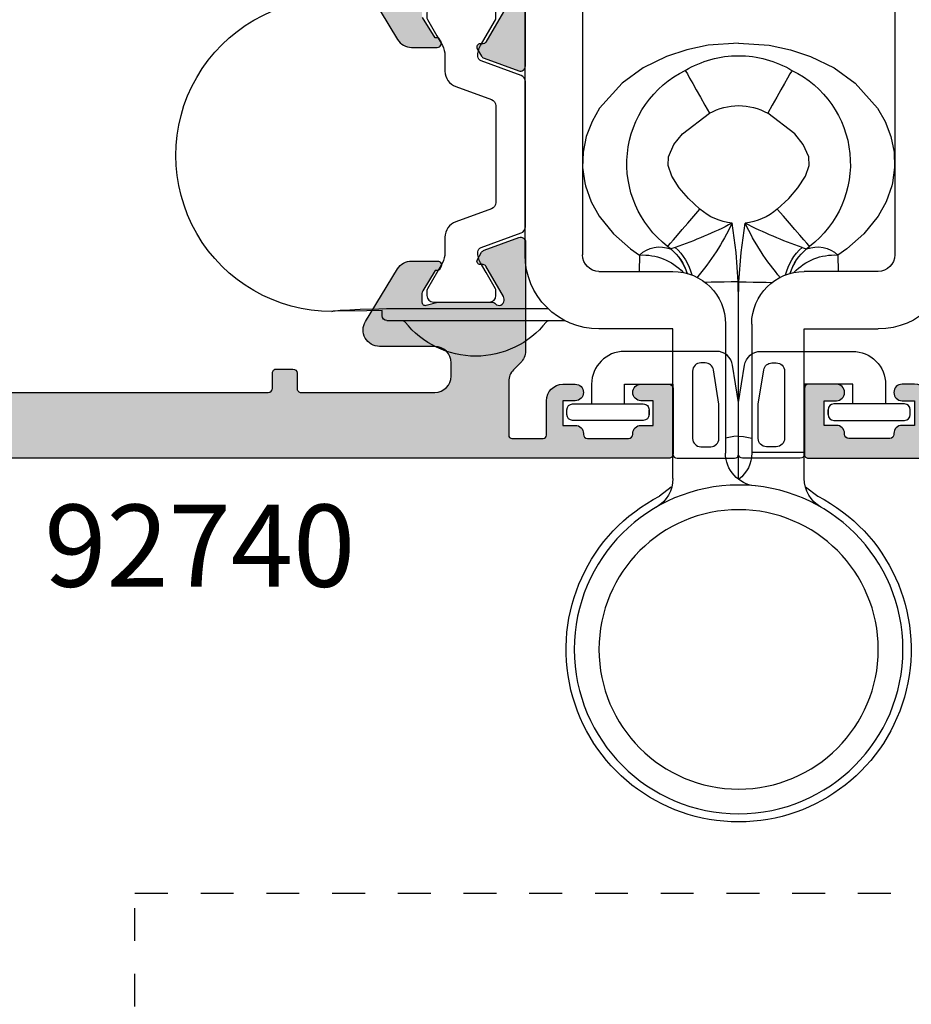
# Model space of a CAD drawing. Units: millimetres. Extents: x 0 to 359, y 0 to 522.
# Drawn here: x 83 to 138, y 157 to 217 of the extents above; entities that cross this region are included whole.
import ezdxf

# ---------------------------------------------------------------- set-up
doc = ezdxf.new("R2010")
doc.units = ezdxf.units.MM
doc.linetypes.add('DASHED', pattern=[0.2, 0.1, -0.1])
for name, color, linetype in [('APL Hatch', 253, 'Continuous'), ('APL Joinery', 2, 'Continuous'), ('APL Notes', 7, 'Continuous')]:
    doc.layers.add(name, color=color, linetype=linetype)
doc.styles.add('Arial-Bold', font='ARIALBD.TTF')

# ---------------------------------------------------------------- blocks, each defined once
blk = doc.blocks.new('9060700')
at = {"layer": 'APL Joinery', "color": 8, "linetype": 'Continuous'}
for p, q in [((-9.497553399381104, 50.50000000000023), (-9.497553399381104, 23.99999999999955)), ((9.497553399381786, 50.5), (9.497553399381559, 23.99999999999932)), ((12.99755339938156, 23.99999999999932), (12.99755339938179, 50.5)), ((-6.029589993838954, 23.99885518424389), (-6.048491690307856, 23.00000022777613)), ((-4.137901292465358, 24.36479663703903), (-4.320162571479386, 24.52513711985944)), ((-4.13260989970513, 24.3682750719604), (-4.137901292465358, 24.36479663703903)), ((4.13260989970513, 24.3682750719604), (4.137901292465358, 24.36479663703903)), ((4.137901292465358, 24.36479663703903), (4.320162571479386, 24.52513711985944)), ((6.029589993838727, 23.99885518424412), (6.048491690307856, 23.00000022777613)), ((-8.497553399381104, 22.99999999999955), (-3.997553399379058, 22.99999999999932)), ((8.497553399381559, 22.99999999999932), (3.997553399379512, 22.99999999999932)), ((0, 21.15900646575983), (-0.02108796829884341, 22.36713505331727)), ((0, 21.15900646575983), (0.02108796829884341, 22.36713505331727)), ((0, 12.97627873399551), (0, 21.15900646575983)), ((15.4122905805707, 20.74035834201868), (11.59992930528938, 20.74035834201868)), ((21.25539258122444, 20.74035834201868), (15.4122905805707, 20.74035834201868)), ((21.43848687410355, 20.74035834201868), (21.25539258122444, 20.74035834201868)), ((21.69999999628203, 20.30705645409603), (21.69999999628203, 20.55705645409603)), ((24.69993010163307, 20.5816572500139), (24.57861788570881, 20.60276940145786)), ((24.74865317344666, 20.55705636420544), (24.69993010163307, 20.5816572500139)), ((-0.7975533993790123, 19.7999999999995), (-0.7975533953867853, 11.9999993560582)), ((0.797553399379467, 19.7999999999995), (0.7975533993796944, 11.93960309946101)), ((20.98813131155634, 20.00705645409607), (10.59999999628212, 20.00705645409585)), ((21.39999999628208, 20.00705645409607), (20.98813131155634, 20.00705645409607)), ((-3.99755360558629, 19.49999965408142), (-8.497553399381104, 19.49999999999932)), ((-3.99755360558629, 11.9999993560582), (-3.99755360558629, 19.49999965408142)), ((3.997553399379512, 10.39371700699962), (3.99755360558629, 19.49999965408142)), ((3.99755360558629, 19.49999965408142), (8.497553399381559, 19.49999999999932)), ((0, 10.38964576700027), (0, 12.97627873399551)), ((-0.7975533953867853, 11.9999993560582), (-3.99755360558629, 11.9999993560582)), ((-3.997553399379058, 10.39371700699962), (-3.99755360558629, 11.9999993560582)), ((-0.7975533953867853, 11.9999993560582), (-0.7975533993790123, 11.93960309946101)), ((-4.06330730766058, 9.894997995880203), (-4.810887661879178, 9.333025227882445)), ((4.105220083147287, 9.863491353180962), (4.810887661879406, 9.333025227882672))]:
    blk.add_line(p, q, dxfattribs=at)
at = {"layer": 'APL Joinery', "color": 8, "linetype": 'Continuous', "flags": 128}
for points in [[(-2.273736754432321e-13, 36.89760779642756), (-1.860709511674941, 36.75802861952479), (-3.150768578052521, 36.48711340182717), (-4.37937630340457, 36.07965511882003), (-5.807358305901289, 35.38036364742811), (-7.093115709722042, 34.4616595623761), (-8.460529148578644, 32.93580906146462), (-8.919985964894295, 32.13138268010016), (-9.270270355045795, 31.2167905006304), (-9.466898627579212, 30.24758102518763), (-9.492140263319016, 29.31442944945093), (-9.365641511976719, 28.3964981293052), (-9.321150369942188, 28.211600563091), (-8.978012949228287, 27.24300669187005), (-8.492176420986652, 26.36162326351996), (-7.619702257215977, 25.27869604208763), (-6.587737239897251, 24.38000188821252), (-6.029590032994747, 23.99885533058341)], [(-2.273736754432321e-13, 36.89760779642756), (1.860709511674941, 36.75802861952479), (3.150768578052521, 36.48711340182717), (4.37937630340457, 36.07965511882003), (5.807358305901289, 35.38036364742811), (7.093115709722042, 34.4616595623761), (8.460529148578644, 32.93580906146462), (8.919985964894295, 32.13138268010016), (9.270270355045795, 31.2167905006304), (9.466898627579212, 30.24758102518763), (9.492140263319016, 29.31442944945093), (9.365641511976719, 28.3964981293052), (9.321150369942188, 28.211600563091), (8.978012949228287, 27.24300669187005), (8.492176420986652, 26.36162326351996), (7.619702257215977, 25.27869604208763), (6.587737239897251, 24.38000188821252), (6.029590032994747, 23.99885533058341)], [(-3.243762301281095, 35.2350736004978), (-3.207855625078082, 35.17158953153785), (-3.118722466751933, 35.01399950736459), (-2.979657147079706, 34.76812708803709), (-2.795798238366842, 34.44305918791588), (-2.573940437287092, 34.05080753990705), (-2.322282176464796, 33.60586771422322), (-2.050122944638133, 33.12468197808857), (-1.767520676366985, 32.62503207342024)], [(3.243762301281095, 35.2350736004978), (3.207855625078082, 35.17158953153785), (3.118722466751933, 35.01399950736459), (2.979657147079706, 34.76812708803709), (2.795798238366842, 34.44305918791588), (2.573940437287092, 34.05080753990705), (2.322282176464796, 33.60586771422322), (2.050122944638133, 33.12468197808857), (1.767520676366985, 32.62503207342024)], [(-2.354049356654286, 26.7892055647194), (-3.049095859751105, 27.44313603879209), (-3.61110083758831, 28.07950502873655), (-4.067016765475273, 28.79114932992752), (-4.283515736460686, 29.44160649466585), (-4.267596174031496, 29.97644573160005), (-3.936612047255039, 30.72999494296755), (-3.423308953642845, 31.36334388663317), (-1.767520676366985, 32.62503207342024)], [(2.354049356654286, 26.7892055647194), (3.049095859751105, 27.44313603879209), (3.61110083758831, 28.07950502873655), (4.067016765475273, 28.79114932992752), (4.283515736460686, 29.44160649466585), (4.267596174031496, 29.97644573160005), (3.936612047255039, 30.72999494296755), (3.423308953642845, 31.36334388663317), (1.767520676366985, 32.62503207342024)], [(-4.32016234844923, 24.52513733559545), (-4.272340331226587, 24.58020643943246), (-4.153629764914513, 24.71690689825709), (-3.968417178839445, 24.93018768408592), (-3.723547328263521, 25.21216654830869), (-3.428068943321705, 25.5524233882993), (-3.092901082709432, 25.93838441797789), (-2.730429638177156, 26.35578666494484), (-2.354049356654286, 26.7892055647194)], [(4.32016234844923, 24.52513733559545), (4.272340331226587, 24.58020643943246), (4.153629764914513, 24.71690689825709), (3.968417178839445, 24.93018768408592), (3.723547328263521, 25.21216654830869), (3.428068943321705, 25.5524233882993), (3.092901082709432, 25.93838441797789), (2.730429638177156, 26.35578666494484), (2.354049356654286, 26.7892055647194)], [(-0.02108796797983814, 22.36713487335737), (-0.1461101928725839, 24.15060503089126), (-0.3979233733844012, 25.93186143466528)], [(0.02108796797983814, 22.36713487335737), (0.1461101928725839, 24.15060503089126), (0.3979233733844012, 25.93186143466528)], [(-3.858357202261686, 24.46006117069419), (-4.117586184293032, 24.37327634223993), (-4.132609814405441, 24.36827514001425)], [(3.858357202261686, 24.46006117069419), (4.117586184293032, 24.37327634223993), (4.132609814405441, 24.36827514001425)], [(-0.02108796797983814, 22.36713487335737), (-0.4565585113596171, 22.35953388416465), (-0.8828018326312304, 22.35209401377733), (-1.290786080062389, 22.34497219004925), (-1.6718665137887, 22.33832068422134), (-2.017968334257603, 22.33227919467981), (-2.040626248344779, 22.33188384824689)], [(0.02108796797983814, 22.36713487335737), (0.4565585113596171, 22.35953388416465), (0.8828018326312304, 22.35209401377733), (1.290786080062389, 22.34497219004925), (1.6718665137887, 22.33832068422134), (2.017968334257603, 22.33227919467981), (2.040626248344779, 22.33188384824689)], [(23.02903309464455, 20.69570980646904), (21.89459837973118, 20.72970028647478), (21.43853157758713, 20.74035554805096)], [(21.69427128004395, 20.6154037895376), (22.62535877525806, 20.6086013434201), (24.69993010163307, 20.5816572500139)], [(24.2581982165575, 20.63385601767595), (23.98058958351612, 20.65235208400782), (23.02903309464455, 20.69570980646904)], [(24.57861788570881, 20.60276940145786), (24.54983070492744, 20.60643415578897), (24.2581982165575, 20.63385601767595)], [(0, 12.97627873399551), (-0.2953269577119499, 12.96322904208), (-0.7975533953867853, 12.85521611252125)], [(0, 12.97627873399551), (0.2953269577119499, 12.96322904208), (0.7975533953867853, 12.85521611252125)]]:
    blk.add_lwpolyline(points, dxfattribs=at)
at = {"layer": 'APL Joinery', "color": 8, "linetype": 'Continuous'}
for radius in [10, 8.499999999999986]:
    blk.add_circle((0, 0), radius, dxfattribs=at)
for centre, radius, start, end in [((24.74932744766511, 30.05705652432721), 9.50000018405048, 269.995933361451, 89.99594455519266), ((0.01335563566590281, 29.73446902774208), 6.392610415237494, 90.11970416831143, 120.6313945532021), ((-0.01335563566590281, 29.73446902774208), 6.392610415237606, 59.36860544679788, 89.8802958317016), ((-0.4782854167533515, 29.5480700672972), 6.323754548169695, 115.9327346142544, 232.588808414678), ((0.4782854167533515, 29.5480700672972), 6.323754548169704, 307.4111915853219, 64.06726538574563), ((0, 29.5), 3.59025840948839, 60.50746433567677, 119.4925356643232), ((0, 29.5), 3.590258409488183, 229.0290061610078, 263.6365949523044), ((0, 29.5), 3.590258409488151, 276.3634050476956, 310.9709938390063), ((-12.97455664052518, 50.6975915087437), 27.77612446757567, 289.1597238079797, 296.9225555568947), ((-13.95280201517721, 32.36840016374185), 15.00545786721074, 319.4416817363917, 334.5992786436101), ((12.97455664052518, 50.6975915087437), 27.77612446757568, 243.0774444431053, 250.8402761920204), ((13.95280201517721, 32.36840016374185), 15.00545786721074, 205.4007213563899, 220.5583182636083), ((-8.497553399381104, 23.99999999999955), 4.500000000000114, 180, 270), ((-8.497553399381104, 23.99999999999955), 1, 180, 270), ((-4.800160509375701, 22.71586764952099), 1.776950855624423, 68.11812441061133, 133.778788940651), ((-5.847165081997218, 20.58876018628484), 3.414971120802613, 43.45425410218598, 93.06215100102546), ((0, 29.5), 6.588859181998892, 229.029006161183, 231.1552911987924), ((-6.022247456133073, 22.02847357666656), 3.001527378652003, 16.5694046937314, 51.11231152582108), ((-6.016269568007829, 22.03139780444667), 3.001527902390924, 16.46994707274592, 51.12915519013776), ((-6.061371391124567, 22.00393457761243), 3.299368023967014, 13.78001894597283, 48.10959283701761), ((6.061371391124567, 22.00393457761243), 3.299368023967, 131.8904071629824, 166.2199810540272), ((6.016269568007829, 22.03139780444667), 3.001527902390924, 128.8708448098622, 163.5300529272541), ((6.022247456133073, 22.02847357666656), 3.001527378652012, 128.8876884741789, 163.4305953062686), ((5.847165081997218, 20.58876018628484), 3.414971120802623, 86.93784899897454, 136.545745897814), ((0, 29.5), 6.588859181998871, 308.8447088012076, 310.970993838817), ((4.800160509375473, 22.71586764952099), 1.776950855624423, 46.22121105934904, 111.8818755893887), ((8.497553399381559, 23.99999999999932), 4.5, 270, 0), ((8.497553399381559, 23.99999999999932), 1, 270, 0), ((-3.997553399379058, 19.7999999999995), 3.199999999999989, 0, 90), ((3.997553399379512, 19.7999999999995), 3.200000000000003, 90, 180), ((21.39999999628208, 20.55705645409603), 0.3000000000000114, 0, 11.21499767051199), ((10.59999999628212, 20.30705645409603), 0.3000000000001345, 265.1780828093873, 270), ((11.54420775715653, 19.8070564540958), 0.2000000000001592, 34.97317231007141, 90), ((15.99999999628221, 23.30303474760569), 5.46387534667389, 218.2324772127443, 321.7675227872558), ((20.45579223540767, 19.80705645409603), 0.2000000000000455, 89.99999999998697, 145.0268276899521), ((21.39999999628208, 20.30705645409603), 0.3000000000000114, 270, 0), ((-1.202446600620306, 11.93960309946101), 2.00000000000004, 275.7509111057576, 0), ((1.202446600620988, 11.93960309946101), 2.000000000000048, 180, 232.3856719439241), ((-5.997553399379058, 10.39371700699962), 2, 299.986512100295, 0), ((5.997553399379512, 10.39371700699962), 2.000000000000039, 180, 240.013487899705), ((2.273736754432321e-13, 0), 10.49999999997686, 117.26971409318, 62.73028590682006)]:
    blk.add_arc(centre, radius, start, end, dxfattribs=at)
blk = doc.blocks.new('9010202 compressed')
at = {"layer": 'APL Joinery', "color": 8}
for points in [[(-7.585073517350889, -4.458483397085875, 0.3683302897555621), (-6.59771187496845, -5.299999999999988), (-1.000000000000029, -5.299999999999988, 0.414213562373095), (0.9999999999999716, -3.299999999999989), (0.9999999999999716, -2.1), (-0.9999999999999716, -2.1), (-1.000000000000028, -3.299999999999989), (-3.949999999999971, -3.299999999999989), (-3.950000000000028, 0.9500000000000113, 0.414213562373095), (-4.200000000000028, 1.200000000000011), (-7.699999999999999, 1.200000000000011, 0.414213562373095), (-7.949999999999999, 0.9500000000000113), (-7.949999999999999, -2.184968203175546)], [(-6.749999999999999, -2.089273452684933), (-6.414535006032889, -4.179241698542944, 0.3683302897555647), (-5.920854184841669, -4.6), (-5.650000000000073, -4.6, 0.414213562373095), (-5.150000000000073, -4.1), (-5.150000000000073, -3.43728409450683e-14, 0.4142135623730981), (-5.650000000000073, 0.4999999999999658), (-6.249999999999998, 0.4999999999999658, 0.414213562373095), (-6.749999999999998, -3.419486915845482e-14)]]:
    blk.add_lwpolyline(points, format="xyb", close=True, dxfattribs=at)
blk.add_lwpolyline([(-2.499999999999972, -1.450000000000023), (-2.499999999999972, -1.750000000000034), (-2.499999999999972, -1.450000000000023, -0.414213562373095), (-2.149999999999949, -1.1), (2.149999999999949, -1.1, -0.414213562373095), (2.499999999999972, -1.450000000000023), (2.500000000000028, -1.750000000000034, -0.414213562373095), (2.150000000000006, -2.1), (-2.149999999999949, -2.1, -0.4142135623730948), (-2.499999999999972, -1.750000000000034)], format="xyb", dxfattribs=at)
blk = doc.blocks.new('9100382')
at = {"layer": 'APL Joinery', "color": 8, "ltscale": 2}
blk.add_lwpolyline([(-6.005254660744356, 4.894738999999916), (-5.053391172952047, 4.894738999999944, -0.3152987542847254), (-4.113698595214316, 4.236759261599488), (-3.322662470318122, 2.06340622161666, 0.3154554673023654), (-2.946707499999776, 1.799999999999798), (2.94670750000023, 1.799999999998576, 0.3154554678355567), (3.322662470587531, 2.063406222344454), (4.113698499999828, 4.236758999999964, -0.3152987542853791), (5.053391172955244, 4.89473900000219), (6.005255499996196, 4.894738999999944, 0.1316524379805837), (6.605254417182522, 5.055508374838169), (8.185640314447411, 5.967944104192853, -0.1316524379794865), (8.285640273853375, 5.9947389999992), (8.60000049999934, 5.994738999999825, -0.4142135623736882), (9.00000050000017, 5.594738999999819), (9.00000050000017, 2.194739000000098, -0.4142135623730846), (8.60000050000015, 1.794738999999979), (8.28564189966599, 1.794739000000007, -0.1316377412845639), (8.1856519491419, 1.821528117564199), (7.200000499999987, 2.390517999999773), (6.604989715169467, 2.73400198942177, 0.1442204000528979), (5.948563424163822, 2.893059733782636, 0.3019534287875473), (5.681271483875861, 2.696021955699123), (4.795794514142299, 0.2631920388560756, -0.3152988592134592), (4.419917430819011, 7.105427357601002e-14), (-4.419917430819013, 7.105427357601002e-14, -0.3152988592136877), (-4.795794514142416, 0.2631920388563884), (-5.681271483873431, 2.696021955698725, 0.3019534287864561), (-5.948563424160099, 2.893059733782891, 0.1442204008121664), (-6.604989718245903, 2.734001987646465), (-8.183028756419532, 1.823042415734974, -0.132060702911155), (-8.288320499999429, 1.794739000000604), (-8.59999949999947, 1.794739000000007, -0.4142135623736674), (-8.999999500000285, 2.194739000000155), (-8.99999949999983, 5.594738999999791, -0.4142135623726476), (-8.599999500000735, 5.994738999999342), (-8.2856398536413, 5.994738999999797, -0.131652605118125), (-8.185639780411051, 5.967944038477341), (-7.192820500002199, 5.394738999999916), (-6.60525358503486, 5.055507894398133, 0.131652234326798)], format="xyb", close=True, dxfattribs=at)
blk = doc.blocks.new('00549c')
at = {"layer": 'APL Hatch'}
h = blk.add_hatch(color=256, dxfattribs=at)
edge = h.paths.add_edge_path()
edge.add_line((10.27793103829341, 9.59999999994384), (10.27793103829469, 9.679933208187812))
edge.add_arc((10.57793103829468, 9.679933208188253), 0.2999999999999918, 149.9999999999947, 180.0000000000841, ccw=False)
edge.add_line((10.31812341715937, 9.829933208188272), (11.38741330719218, 11.68199762574446))
edge.add_arc((11.56061838794896, 11.58199762574464), 0.1999999999998179, 90.00000000002342, 150.0000000000288, ccw=False)
edge.add_line((11.56061838794888, 11.78199762574446), (11.73382346870581, 11.78199762574453))
edge.add_arc((11.73382346870578, 11.9819976257445), 0.1999999999999744, 270.0000000000081, 390.0000000000118)
edge.add_line((11.90702854946263, 12.08199762574453), (11.64981628472601, 12.52750233659837))
edge.add_arc((11.39000866359046, 12.37750233659798), 0.3000000000003842, 30.00000000004351, 70.00000000003955)
edge.add_line((11.4926147065881, 12.65941012283418), (9.380537081292541, 13.42814351090159))
edge.add_arc((9.277931038294819, 13.14623572466582), 0.3000000000000036, 69.99999999999581, 180.0000000000054)
edge.add_line((8.977931038294814, 13.14623572466579), (8.981300183187159, 6.518699816284517))
edge.add_arc((9.981300183187162, 6.518699816284735), 1.000000000000004, 180.0000000000124, 225.0000000000639)
edge.add_line((9.274193402001401, 5.811593035097395), (9.707106781188486, 5.378679655910311))
edge.add_arc((9.000000000001366, 4.671572874723696), 1.000000000000453, -3.0127011996228248e-12, 44.99999999997948, ccw=False)
edge.add_line((10.00000000000182, 4.671572874723644), (10.00000000000182, 1.399999999950161))
edge.add_arc((9.800000000001319, 1.399999999950388), 0.2000000000005002, 269.9999999998046, 359.99999999993486, ccw=False)
edge.add_line((9.800000000000637, 1.199999999949888), (7.900000000000546, 1.199999999959893))
edge.add_arc((7.90000000000191, 1.399999999960166), 0.2000000000002728, 180, 269.99999999960914, ccw=False)
edge.add_line((7.700000000001637, 1.399999999960166), (7.700000000001637, 3.499999999469402))
edge.add_arc((6.700000000001637, 3.499999999469402), 1, 0, 90)
edge.add_line((6.700000000001637, 4.499999999469402), (5.950000000001637, 4.499999999469402))
edge.add_arc((5.950000000001637, 3.999999999469402), 0.5, 90, 270)
edge.add_line((5.950000000001637, 3.499999999469402), (6.700000000001637, 3.499999999469402))
edge.add_line((6.700000000001637, 3.499999999469402), (6.700000000001637, 1.999999999469402))
edge.add_line((6.700000000001637, 1.999999999469402), (5.950000000001637, 1.999999999469402))
edge.add_arc((5.950000000001637, 1.499999999469402), 0.5, 90, 180)
edge.add_line((5.450000000001637, 1.499999999469402), (5.450000000001637, 1.44999999946922))
edge.add_arc((5.200000000001637, 1.44999999946922), 0.25, -90, 0, ccw=False)
edge.add_line((5.200000000001637, 1.19999999946922), (2.700000000001637, 1.19999999946922))
edge.add_arc((2.700000000001637, 1.44999999946922), 0.25, 180, 270, ccw=False)
edge.add_line((2.450000000001637, 1.44999999946922), (2.450000000001637, 1.499999999469402))
edge.add_arc((1.950000000001637, 1.499999999469402), 0.5, 0, 90)
edge.add_line((1.950000000001637, 1.999999999469402), (1.199999999999818, 1.999999999469402))
edge.add_line((1.199999999999818, 1.999999999469402), (1.199999999999818, 3.499999999470766))
edge.add_line((1.199999999999818, 3.499999999470766), (1.949999999999818, 3.499999999470766))
edge.add_arc((1.949999999999818, 3.999999999470766), 0.5, 270, 450)
edge.add_line((1.949999999999818, 4.499999999470766), (0.25, 4.499999999470766))
edge.add_arc((0.25, 4.249999999470766), 0.25, 90, 180)
edge.add_line((0, 4.249999999470766), (0, 0.2499999994730402))
edge.add_arc((0.2500000000000023, 0.2499999994730378), 0.2500000000000023, 179.9999999999995, 270.0037156395858)
edge.add_line((0.2500162125361383, -1.271871497010579e-12), (73.74999167773967, -3.750761368159772e-10))
edge.add_arc((73.74999999999412, 0.2499999994868303), 0.2500000000004263, 269.9980926797768, 359.9999999999661)
edge.add_line((73.99999999999454, 0.2499999994866826), (73.99999999999454, 1.025255128095161))
edge.add_arc((72.49999999999444, 1.025255128095162), 1.500000000000099, 359.9999999999999, 438.4630409671743)
edge.add_arc((72.74999999999405, 2.249999999487441), 0.2499999999995025, 78.46304096700236, 180.0000000000696)
edge.add_line((72.49999999999454, 2.249999999487137), (72.49999999999454, 1.499999999487137))
edge.add_line((72.49999999999454, 1.499999999487137), (69.49999999999545, 1.499999999487137))
edge.add_line((69.49999999999545, 1.499999999487137), (69.49999999999545, 1.599999999487046))
edge.add_arc((69.29999999999563, 1.599999999487046), 0.1999999999998181, 0, 90)
edge.add_line((69.29999999999563, 1.799999999486865), (66.79999999999563, 1.79999999948641))
edge.add_arc((66.79999999999563, 2.79999999948641), 1, 180, 270, ccw=False)
edge.add_line((65.79999999999563, 2.79999999948641), (65.79999999999882, 13.69999999959018))
edge.add_arc((66.29999999999882, 13.69999999959018), 0.5, 90, 180, ccw=False)
edge.add_line((66.29999999999882, 14.19999999959018), (68.199999999993, 14.19999999958882))
edge.add_arc((68.199999999993, 16.19999999958882), 2, 270, 359.999999999987)
edge.add_line((70.199999999993, 16.19999999958836), (70.1999999999939, 20.499999999589))
edge.add_arc((70.6999999999939, 20.499999999589), 0.5, 90, 180, ccw=False)
edge.add_line((70.6999999999939, 20.999999999589), (72.49999999999409, 20.999999999589))
edge.add_arc((72.49999999999409, 20.499999999589), 0.5, 0, 90, ccw=False)
edge.add_line((72.99999999999409, 20.499999999589), (72.99999999999409, 17.999999999589))
edge.add_arc((73.49999999999409, 17.999999999589), 0.5, 180, 360)
edge.add_line((73.99999999999409, 17.999999999589), (74.00062430395198, 27.14611690780715))
edge.add_arc((73.70062430395197, 27.14611690780714), 0.3000000000000114, 1.357036664091049e-12, 110.0000000000114)
edge.add_line((73.5980182609542, 27.42802469404291), (71.48594063565866, 26.65929130597551))
edge.add_arc((71.5885466786563, 26.3773835197393), 0.3000000000003895, 109.9999999999597, 149.9999999999553)
edge.add_line((71.32873905752075, 26.52738351973969), (71.07152679278416, 26.08187880888585))
edge.add_arc((71.24473187354099, 25.98187880888583), 0.1999999999999578, 149.9999999999878, 269.9999999999919)
edge.add_line((71.24473187354096, 25.78187880888587), (71.41793695429789, 25.78187880888578))
edge.add_arc((71.41793695429782, 25.58187880888596), 0.1999999999998181, 29.999999999974477, 89.9999999999797, ccw=False)
edge.add_line((71.59114203505459, 25.68187880888579), (72.65980762112959, 23.83089571750387))
edge.add_arc((72.39999999999428, 23.68089571750389), 0.2999999999999672, -5.5138116294983774e-12, 29.999999999997783, ccw=False)
edge.add_line((72.69999999999425, 23.68089571750387), (72.69999999999426, 23.59885840901647))
edge.add_arc((72.39999999999442, 23.59885840901625), 0.2999999999998408, -138.18968510421968, 4.0813574742060155e-11, ccw=False)
edge.add_arc((71.95278640449439, 23.19885840901663), 0.2999999999999839, 41.81031489571379, 89.99999999999457)
edge.add_line((71.95278640449442, 23.49885840901661), (68.72540333075312, 23.49885840901616))
edge.add_arc((68.72540333075371, 23.29885840901544), 0.2000000000007134, 90.0000000001669, 104.4775121861035)
edge.add_line((68.67540333075294, 23.49250757632635), (67.94999999999482, 23.30520924170569))
edge.add_arc((67.89999999999462, 23.49885840901628), 0.2000000000002604, 180.0000000000346, 284.47751218596864, ccw=False)
edge.add_line((67.69999999999436, 23.49885840901616), (67.69999999999482, 24.02005175746999))
edge.add_arc((67.99999999999409, 24.02005175747054), 0.2999999999992724, 148.6000000000582, 180.0000000001045, ccw=False)
edge.add_line((67.74393476081195, 24.17635464702207), (68.50817213663777, 25.42837645540849))
edge.add_arc((68.59311537168269, 25.66350332928729), 0.2499999999998313, 250.1369590327501, 328.6000000003754)
edge.add_line((68.80650307100223, 25.53325092132864), (68.85860403418656, 25.61860600105647))
edge.add_arc((68.64521633486811, 25.74885840901649), 0.2499999999996068, 328.5999999999778, 450)
edge.add_line((68.64521633486811, 25.9988584090161), (57.57162103657538, 25.9988584090157))
edge.add_arc((57.57162103657527, 23.79885840901554), 2.200000000000159, 89.99999999999706, 179.9999999999911)
edge.add_line((55.37162103657511, 23.79885840901589), (55.3716210365742, 18.89999999981237))
edge.add_line((55.3716210365742, 18.89999999981237), (55.7716210365752, 18.49999999981228))
edge.add_line((55.7716210365752, 18.49999999981228), (55.37162103657511, 18.09999999981265))
edge.add_line((55.37162103657511, 18.09999999981265), (55.37162103657374, 4.499999999720707))
edge.add_arc((54.8716210365738, 4.499999999720821), 0.4999999999999432, 269.99999999973295, 359.999999999987, ccw=False)
edge.add_line((54.87162103657147, 3.999999999720877), (50.12499018107928, 3.99999999972696))
edge.add_arc((50.12499018107908, 4.249999999726306), 0.2499999999993463, 180.0000000001498, 270.0000000000456, ccw=False)
edge.add_line((49.87499018107974, 4.249999999725652), (49.87499018107928, 5.177099999673239))
edge.add_arc((49.62499018107928, 5.177099999673239), 0.25, 0, 90)
edge.add_line((49.62499018107928, 5.427099999673239), (48.62499018107883, 5.427099999673239))
edge.add_arc((48.62499018107883, 5.177099999673239), 0.25, 90, 180.0000000001042)
edge.add_line((48.37499018107883, 5.177099999672784), (48.37499018107883, 4.249999999725198))
edge.add_arc((48.12499018107911, 4.2499999997248), 0.2499999999997158, -89.99999999996089, 9.117684385273606e-11, ccw=False)
edge.add_line((48.12499018107928, 3.999999999725084), (24.63172847094211, 3.999999999725198))
edge.add_arc((24.63172847094211, 4.249999999725198), 0.25, 180, 270, ccw=False)
edge.add_line((24.38172847094211, 4.249999999725198), (24.38172847094211, 5.177099999672784))
edge.add_arc((24.13172847094211, 5.177099999673239), 0.25, 359.9999999998958, 450)
edge.add_line((24.13172847094211, 5.427099999673239), (23.13172847094165, 5.427099999673239))
edge.add_arc((23.13172847094165, 5.177099999673239), 0.25, 90, 180)
edge.add_line((22.88172847094165, 5.177099999673239), (22.8817284709412, 4.249999999725652))
edge.add_arc((22.63172847094121, 4.249999999725668), 0.2499999999999858, 269.9979999965642, 359.99999999999636, ccw=False)
edge.add_line((22.63171974427996, 3.999999999877993), (14.49999999999636, 3.999999999924945))
edge.add_arc((14.50000000000221, 4.999999999924885), 0.9999999999999396, 179.9999999999901, 269.99999999966474, ccw=False)
edge.add_line((13.50000000000227, 4.999999999925059), (13.50000000000227, 5.79999999994434))
edge.add_arc((14.50000000000227, 5.79999999994434), 1, 90, 180, ccw=False)
edge.add_line((14.50000000000227, 6.79999999994434), (17.85680261403422, 6.799999999944454))
edge.add_arc((17.85680261403434, 7.799999999944504), 1.00000000000005, 269.9999999999935, 391.3999999999869)
edge.add_line((18.71035341130982, 8.32100963178491), (16.75706506899587, 11.52100963178558))
edge.add_arc((15.90351427172065, 10.99999999994462), 1.000000000000111, 31.40000000002219, 90.00000000002188)
edge.add_line((15.90351427172027, 11.99999999994473), (14.33906553611132, 11.99999999994416))
edge.add_arc((14.33906553611127, 11.74999999994487), 0.2499999999992877, 89.999999999989, 211.3999999999236)
edge.add_line((14.12567783679287, 11.61974759198538), (14.1777787999772, 11.53439251225755))
edge.add_arc((14.39116649929566, 11.66464492021769), 0.2499999999996724, 211.4000000000445, 288.592095115403)
edge.add_line((14.47087363584478, 11.42769181856469), (15.23399627747813, 10.17749623795053))
edge.add_arc((14.97793103829508, 10.02119334839874), 0.3000000000001842, -1.41824330057716e-10, 31.39999999989351, ccw=False)
edge.add_line((15.27793103829526, 10.02119334839799), (15.27793103829526, 9.499999999944158))
edge.add_arc((15.07793103829545, 9.499999999944276), 0.1999999999998145, 255.5224878140014, 359.9999999999664, ccw=False)
edge.add_line((15.02793103829526, 9.306350832634145), (14.30252770753714, 9.493649167254354))
edge.add_arc((14.25252770753773, 9.29999999993981), 0.2000000000038931, 75.5224878145318, 90.0000000004809)
edge.add_line((14.25252770753605, 9.499999999943704), (11.02514463379475, 9.499999999944158))
edge.add_arc((11.02514463379475, 9.199999999943808), 0.3000000000003507, 89.99999999999967, 138.1896851041826)
edge.add_arc((10.57793103829413, 9.599999999944666), 0.300000000000719, 180.0000000001577, 318.18968510422286, ccw=False)
edge = h.paths.add_edge_path(flags=16)
edge.add_line((57.07162103657447, 18.01999999899781), (57.41019968033743, 18.35857864620912))
edge.add_arc((57.26877832409991, 18.50000000244663), 0.200000000000291, 315, 404.9999999999999)
edge.add_line((57.41019968033743, 18.64142135868415), (57.07162103657492, 18.97999999899739))
edge.add_line((57.07162103657492, 18.97999999899739), (57.07162103657492, 23.29885840901589))
edge.add_arc((58.07162103657515, 23.29885840901566), 1.000000000000227, 89.99999999998698, 179.999999999987, ccw=False)
edge.add_line((58.07162103657538, 24.29885840901589), (63.79999999999427, 24.29885840901589))
edge.add_arc((63.79999999999427, 23.79885840901589), 0.5, 0, 90, ccw=False)
edge.add_line((64.29999999999427, 23.79885840901589), (64.29999999999427, 22.09885840901607))
edge.add_arc((64.79999999999427, 22.09885840901607), 0.5, 180, 270)
edge.add_line((64.79999999999427, 21.59885840901607), (67.99999999999409, 21.59885840901607))
edge.add_arc((67.99999999999409, 21.09885840901607), 0.5, 0, 90, ccw=False)
edge.add_line((68.49999999999409, 21.09885840901607), (68.49999999999318, 16.39999999958909))
edge.add_arc((67.99999999999318, 16.39999999958909), 0.5, -90, 0, ccw=False)
edge.add_line((67.99999999999318, 15.89999999958909), (64.5999999999949, 15.89999999959046))
edge.add_arc((64.5999999999949, 15.39999999959046), 0.5, 90, 180)
edge.add_line((64.0999999999949, 15.39999999959046), (64.0999999999949, 3.399999999487228))
edge.add_arc((63.09999999999491, 3.399999999487228), 1, -90, 0, ccw=False)
edge.add_line((63.09999999999491, 2.399999999487228), (58.07162103657492, 2.399999999487171))
edge.add_arc((58.07162103657492, 3.399999999487162), 0.9999999999999907, 180.0000000000027, 270.0000000000004, ccw=False)
edge.add_line((57.07162103657492, 3.399999999487115), (57.07162103657447, 18.01999999899781))
at = {"layer": 'APL Joinery', "ltscale": 2}
blk.add_lwpolyline([(48.12499018107928, 3.999999999725084), (24.63172847094211, 3.999999999725198, -0.414213562373095), (24.38172847094211, 4.249999999725198), (24.38172847094211, 5.177099999672784, 0.4142135623736278), (24.13172847094211, 5.427099999673239), (23.13172847094165, 5.427099999673239, 0.414213562373095), (22.88172847094165, 5.177099999673239), (22.8817284709412, 4.249999999725652, -0.4142237863296468), (22.63171974427996, 3.999999999877993), (14.49999999999636, 3.999999999924945, -0.4142135623714322), (13.50000000000227, 4.999999999925059), (13.50000000000227, 5.79999999994434, -0.414213562373095), (14.50000000000227, 6.79999999994434), (17.85680261403422, 6.799999999944454, 0.5855240683197734), (18.71035341130982, 8.32100963178491), (16.75706506899587, 11.52100963178558, 0.261412576423017), (15.90351427172027, 11.99999999994473), (14.33906553611132, 11.99999999994416, 0.585524068319429), (14.12567783679287, 11.61974759198538), (14.1777787999772, 11.53439251225755, 0.3501562985485221), (14.47087363584478, 11.42769181856469), (15.23399627747813, 10.17749623795053, -0.1378721067477151), (15.27793103829526, 10.02119334839799), (15.27793103829526, 9.499999999944158, -0.4903143948260582), (15.02793103829526, 9.306350832634145), (14.30252770753714, 9.493649167254354, 0.06325422393000107), (14.25252770753605, 9.499999999943704), (11.02514463379475, 9.499999999944158, 0.2134217652832127), (10.80153783604465, 9.399999999944193, -0.6885002580681597), (10.27793103829341, 9.59999999994384), (10.27793103829469, 9.679933208187812, -0.1316524975877928), (10.31812341715937, 9.829933208188272), (11.38741330719218, 11.68199762574446, -0.2679491924311476), (11.56061838794888, 11.78199762574446), (11.73382346870581, 11.78199762574453, 0.5773502691896468), (11.90702854946263, 12.08199762574453), (11.64981628472601, 12.52750233659837, 0.1763269807084479), (11.4926147065881, 12.65941012283418), (9.380537081292541, 13.42814351090159, 0.5205670505517989), (8.977931038294814, 13.14623572466579), (8.981300183187159, 6.518699816284517, 0.1989123673798915), (9.274193402001401, 5.811593035097395), (9.707106781188486, 5.378679655910311, -0.1989123673795786), (10.00000000000182, 4.671572874723644), (10.00000000000182, 1.399999999950161, -0.414213562373761), (9.800000000000637, 1.199999999949888), (7.900000000000546, 1.199999999959893, -0.4142135623710971), (7.700000000001637, 1.399999999960166), (7.700000000001637, 3.499999999469402, 0.414213562373095), (6.700000000001637, 4.499999999469402), (5.950000000001637, 4.499999999469402, 0.9999999999999999), (5.950000000001637, 3.499999999469402), (6.700000000001637, 3.499999999469402), (6.700000000001637, 1.999999999469402), (5.950000000001637, 1.999999999469402, 0.414213562373095), (5.450000000001637, 1.499999999469402), (5.450000000001637, 1.44999999946922, -0.414213562373095), (5.200000000001637, 1.19999999946922), (2.700000000001637, 1.19999999946922, -0.414213562373095), (2.450000000001637, 1.44999999946922), (2.450000000001637, 1.499999999469402, 0.414213562373095), (1.950000000001637, 1.999999999469402), (1.199999999999818, 1.999999999469402), (1.199999999999818, 3.499999999470766), (1.949999999999818, 3.499999999470766, 0.9999999999999999), (1.949999999999818, 4.499999999470766), (0.25, 4.499999999470766, 0.414213562373095), (0, 4.249999999470766), (0, 0.2499999994730402, 0.414232556668244), (0.2500162125361383, -1.271871497010579e-12), (73.74999167773967, -3.750761368159772e-10, 0.4142233125341031)], format="xyb", dxfattribs=at)
blk = doc.blocks.new('00654c')
at = {"layer": 'APL Hatch'}
h = blk.add_hatch(color=256, dxfattribs=at)
edge = h.paths.add_edge_path()
edge.add_line((10.32149256207244, 27.17006679192242), (11.39078245210524, 25.31800237436622))
edge.add_arc((11.56398753286202, 25.41800237436605), 0.1999999999998172, 209.9999999999719, 269.9999999999771)
edge.add_line((11.56398753286194, 25.21800237436623), (11.73719261361887, 25.21800237436616))
edge.add_arc((11.73719261361884, 25.01800237436618), 0.1999999999999744, -30.000000000011823, 89.99999999999193, ccw=False)
edge.add_line((11.91039769437569, 24.91800237436616), (11.65318542963908, 24.47249766351232))
edge.add_arc((11.39337780850353, 24.62249766351271), 0.3000000000003811, 289.9999999999598, 329.9999999999562, ccw=False)
edge.add_line((11.49598385150116, 24.34058987727651), (9.383906226205601, 23.5718564892091))
edge.add_arc((9.281300183207879, 23.85376427544487), 0.3000000000000053, 179.9999999999946, 290.00000000000404, ccw=False)
edge.add_line((8.981300183207875, 23.8537642754449), (8.981300183188978, 37.48130018404536))
edge.add_arc((9.981300183189878, 37.48130018404431), 1.000000000000901, 134.9999999999573, 179.9999999999401, ccw=False)
edge.add_line((9.27419340200322, 38.18840696523203), (9.707106781188486, 38.62132034441684))
edge.add_arc((9.000000000001828, 39.32842712560455), 1.000000000000901, 314.9999999999573, 359.9999999999401)
edge.add_line((10.00000000000273, 39.3284271256035), (10.00000000000273, 42.29999999970958))
edge.add_arc((9.500000000002728, 42.29999999970958), 0.5, 0, 90)
edge.add_line((9.500000000002728, 42.79999999970958), (8.200000000001637, 42.79999999970958))
edge.add_arc((8.200000000001637, 42.29999999970958), 0.5, 90, 180)
edge.add_line((7.700000000001637, 42.29999999970958), (7.700000000001637, 40.50000000085775))
edge.add_arc((6.700000000001637, 40.50000000085775), 1, -90, 0, ccw=False)
edge.add_line((6.700000000001637, 39.50000000085775), (5.950000000001637, 39.50000000085775))
edge.add_arc((5.950000000001637, 40.00000000085775), 0.5, 90, 270, ccw=False)
edge.add_line((5.950000000001637, 40.50000000085775), (6.700000000001637, 40.50000000085775))
edge.add_line((6.700000000001637, 40.50000000085775), (6.700000000001637, 42.00000000085775))
edge.add_line((6.700000000001637, 42.00000000085775), (5.950000000001637, 42.00000000085775))
edge.add_arc((5.950000000001637, 42.50000000085775), 0.5, 180, 270, ccw=False)
edge.add_line((5.450000000001637, 42.50000000085775), (5.450000000001637, 42.55000000085793))
edge.add_arc((5.200000000001637, 42.55000000085793), 0.25, 0, 90)
edge.add_line((5.200000000001637, 42.80000000085793), (2.700000000001637, 42.80000000085793))
edge.add_arc((2.700000000001637, 42.55000000085793), 0.25, 90, 180)
edge.add_line((2.450000000001637, 42.55000000085793), (2.450000000001637, 42.50000000085775))
edge.add_arc((1.950000000001637, 42.50000000085775), 0.5, -90, 0, ccw=False)
edge.add_line((1.950000000001637, 42.00000000085775), (1.199999999999818, 42.00000000085775))
edge.add_line((1.199999999999818, 42.00000000085775), (1.199999999999818, 40.50000000085638))
edge.add_line((1.199999999999818, 40.50000000085638), (1.949999999999818, 40.50000000085638))
edge.add_arc((1.949999999999818, 40.00000000085638), 0.5, -90, 90, ccw=False)
edge.add_line((1.949999999999818, 39.50000000085638), (0.25, 39.50000000085638))
edge.add_arc((0.2499999999999999, 39.75000000085638), 0.25, 180, 270, ccw=False)
edge.add_line((0, 39.75000000085638), (0, 43.75000000085411))
edge.add_arc((0.2499999999954468, 43.7500000008541), 0.2499999999954468, 89.99477955100548, 179.9999999999984, ccw=False)
edge.add_line((0.2500227785012612, 43.99999999981183), (93.50000000002092, 43.99999999970905))
edge.add_arc((93.50000000002092, 43.49999999970905), 0.5, 0, 90, ccw=False)
edge.add_line((94.00000000002092, 43.49999999970905), (94.00000000002001, 40.99999999970951))
edge.add_arc((93.50000000002092, 40.99999999970814), 0.4999999999990905, -90, 1.5631940186722204e-10, ccw=False)
edge.add_line((93.50000000002092, 40.49999999970905), (91.95000000001983, 40.49999999970951))
edge.add_arc((91.95000000001983, 40.99999999970905), 0.4999999999995453, 89.99999999994787, 270, ccw=False)
edge.add_line((91.95000000002028, 41.4999999997086), (92.70000000001983, 41.49999999970951))
edge.add_line((92.70000000001983, 41.49999999970951), (92.70000000001983, 42.99999999970951))
edge.add_line((92.70000000001983, 42.99999999970951), (87.20000000001983, 42.99999999970951))
edge.add_line((87.20000000001983, 42.99999999970951), (87.20000000001983, 41.49999999970951))
edge.add_line((87.20000000001983, 41.49999999970951), (87.95000000001983, 41.49999999970951))
edge.add_arc((87.95000000001437, 40.99999999970905), 0.5000000000004547, -89.99999999932248, 89.99999999937472, ccw=False)
edge.add_line((87.95000000002028, 40.4999999997086), (86.40000000002055, 40.49999999970951))
edge.add_arc((86.40000000002055, 40.99999999970951), 0.5, 180.0000000000521, 270, ccw=False)
edge.add_line((85.90000000002055, 40.99999999970905), (85.90000000002055, 42.49999999970951))
edge.add_line((85.90000000002055, 42.49999999970951), (74.00336914490708, 42.19999999970933))
edge.add_line((74.00336914490708, 42.19999999970933), (74.00399344888407, 37.85159991044753))
edge.add_arc((73.70399344888406, 37.85159991044754), 0.3000000000000114, 249.9999999999907, 359.9999999999973, ccw=False)
edge.add_line((73.60138740588631, 37.56969212421178), (71.48930978059076, 38.33842551227919))
edge.add_arc((71.59191582358838, 38.6203332985154), 0.3000000000003913, 210.000000000047, 250.00000000004331, ccw=False)
edge.add_line((71.33210820245283, 38.47033329851499), (71.07489593771625, 38.91583800936884))
edge.add_arc((71.24810101847308, 39.01583800936886), 0.1999999999999578, 90.00000000000807, 210.0000000000122, ccw=False)
edge.add_line((71.24810101847305, 39.21583800936882), (71.42130609922998, 39.2158380093689))
edge.add_arc((71.42130609922991, 39.41583800936871), 0.1999999999998039, 270.0000000000203, 330.0000000000288)
edge.add_line((71.59451117998667, 39.3158380093689), (72.66317676606168, 41.1668211007508))
edge.add_arc((72.40336914492636, 41.31682110075081), 0.299999999999999, 329.999999999997, 360.0000000000014)
edge.add_line((72.70336914492636, 41.31682110075082), (72.70336914492634, 41.39885840923822))
edge.add_arc((72.40336914492651, 41.39885840923844), 0.2999999999998266, 359.9999999999579, 498.189685104221)
edge.add_arc((71.95615554942648, 41.79885840923804), 0.299999999999952, 270.0000000000054, 318.18968510428897, ccw=False)
edge.add_line((71.95615554942651, 41.49885840923807), (68.72877247568522, 41.49885840923853))
edge.add_arc((68.72877247568582, 41.69885840923926), 0.2000000000007347, 255.5224878138941, 269.999999999829, ccw=False)
edge.add_line((68.67877247568504, 41.50520924192833), (67.95336914492691, 41.692507576549))
edge.add_arc((67.90336914492673, 41.49885840923886), 0.1999999999998165, 75.52248781400269, 180.0000000000957)
edge.add_line((67.70336914492691, 41.49885840923853), (67.70336914492691, 40.97766506078469))
edge.add_arc((68.00336914492662, 40.97766506078428), 0.2999999999997129, 179.9999999999199, 211.3999999999188)
edge.add_line((67.74730390574405, 40.82136217123261), (68.51154128156986, 39.56934036284625))
edge.add_arc((68.59648451661498, 39.33421348896717), 0.2500000000001661, 31.39999999963851, 109.86304096727059, ccw=False)
edge.add_line((68.80987221593477, 39.46446589692605), (68.86197317911865, 39.37911081719822))
edge.add_arc((68.64858547980019, 39.24885840923817), 0.2499999999996337, -89.99999999999682, 31.40000000002601, ccw=False)
edge.add_line((68.6485854798002, 38.99885840923853), (67.07778591149963, 38.99885840923853))
edge.add_arc((67.07778591149963, 39.99885840923852), 0.9999999999999929, 211.3999999999689, 270, ccw=False)
edge.add_line((66.22423511422403, 39.47784877739841), (65.72354575048331, 40.29810963149999))
edge.add_arc((64.86999495320768, 39.7770999996599), 1.000000000000008, 31.39999999996737, 90.0000000000106)
edge.add_line((64.8699949532075, 40.7770999996599), (50.12499018108019, 40.77709999965689))
edge.add_arc((50.12499018107997, 40.52709999965666), 0.2500000000002274, 89.99999999994789, 179.9999999999218)
edge.add_line((49.87499018107974, 40.527099999657), (49.87499018107928, 39.59999999970942))
edge.add_arc((49.62499018107928, 39.59999999970942), 0.25, -90, 0, ccw=False)
edge.add_line((49.62499018107928, 39.34999999970942), (48.62499018107883, 39.34999999970942))
edge.add_arc((48.62499018107883, 39.59999999970942), 0.25, 179.9999999998958, 270, ccw=False)
edge.add_line((48.37499018107883, 39.59999999970987), (48.37499018107883, 40.52709999965746))
edge.add_arc((48.12499018107883, 40.52709999965746), 0.25, 0, 90)
edge.add_line((48.12499018107883, 40.77709999965746), (39.37499018107974, 40.77709999965797))
edge.add_arc((39.37499018107951, 40.52709999965774), 0.2500000000002274, 89.99999999994789, 179.9999999999609)
edge.add_line((39.12499018107928, 40.52709999965791), (39.12499018107974, 39.59999999970942))
edge.add_arc((38.87499018107974, 39.59999999970942), 0.25, -90, 0, ccw=False)
edge.add_line((38.87499018107974, 39.34999999970942), (37.62499018107974, 39.34999999970942))
edge.add_arc((37.62499018107974, 39.59999999970942), 0.25, 180, 270, ccw=False)
edge.add_line((37.37499018107974, 39.59999999970942), (37.37499018108019, 40.52709999965655))
edge.add_arc((37.12499018108019, 40.52709999965655), 0.25, 0, 90)
edge.add_line((37.12499018108019, 40.77709999965655), (35.62499018107974, 40.777099999657))
edge.add_arc((35.62499018107974, 40.527099999657), 0.25, 90, 180)
edge.add_line((35.37499018107974, 40.527099999657), (35.37499018107974, 39.59999999970942))
edge.add_arc((35.12499018107974, 39.59999999970942), 0.25, -90, 0, ccw=False)
edge.add_line((35.12499018107974, 39.34999999970942), (33.87499018107974, 39.34999999970942))
edge.add_arc((33.87499018107974, 39.59999999970942), 0.25, 180, 270, ccw=False)
edge.add_line((33.62499018107974, 39.59999999970942), (33.62499018107974, 40.527099999657))
edge.add_arc((33.37499018107974, 40.527099999657), 0.25, 0, 90)
edge.add_line((33.37499018107974, 40.777099999657), (24.57499018108001, 40.77709999965757))
edge.add_arc((24.57499018108001, 40.57709999965775), 0.1999999999998181, 90, 180.0000000000489)
edge.add_line((24.37499018108019, 40.57709999965758), (24.37499018108065, 38.83709999965831))
edge.add_arc((22.1749901810806, 38.83709999965763), 2.200000000000045, -89.99999999998232, 1.779199010343291e-11, ccw=False)
edge.add_line((22.17499018108128, 36.63709999965759), (21.95523418407993, 36.63709999965713))
edge.add_arc((21.9552341840793, 36.88709999965712), 0.2499999999999929, 255.9637565321868, 270.0000000001433, ccw=False)
edge.add_line((21.8946002778207, 36.64456437462068), (21.23509168393502, 36.80944152309215))
edge.add_arc((21.17445777767625, 36.56690589805575), 0.2499999999999936, 75.96375653214581, 179.9999999999984)
edge.add_line((20.92445777767625, 36.56690589805576), (20.92445777767489, 29.70000000016607))
edge.add_arc((18.92445777767489, 29.70000000016635), 2, 270, 359.999999999992, ccw=False)
edge.add_line((18.92445777767489, 27.70000000016635), (18.67731811113572, 27.7000000001668))
edge.add_arc((18.67731811113618, 26.70000000016618), 1.000000000000618, 90.00000000002666, 148.5999999999233)
edge.add_line((17.82376731386103, 27.22100963200823), (16.76043421390841, 25.47899036832602))
edge.add_arc((15.9068834166326, 26.00000000016637), 1.000000000000298, 270.00000000003797, 328.6000000000251, ccw=False)
edge.add_line((15.90688341663326, 25.00000000016608), (14.34243468102386, 25.00000000016647))
edge.add_arc((14.34243468102431, 25.25000000016581), 0.2499999999993321, 148.6000000000784, 269.9999999998974, ccw=False)
edge.add_line((14.12904698170587, 25.38025240812531), (14.1811479448902, 25.46560748785308))
edge.add_arc((14.39453564420861, 25.33535507989272), 0.249999999999756, 71.40790488470361, 148.5999999999062, ccw=False)
edge.add_line((14.47424278075732, 25.57230818154594), (15.23736542239112, 26.82250376216061))
edge.add_arc((14.98130018320763, 26.97880665171253), 0.3000000000006325, 328.6000000001311, 360.0000000001181)
edge.add_line((15.28130018320826, 26.97880665171315), (15.28130018320826, 27.50000000016698))
edge.add_arc((15.08130018320844, 27.50000000016641), 0.1999999999998145, 1.638621771891523e-10, 104.4775121859985)
edge.add_line((15.03130018320826, 27.69364916747654), (14.30589685245013, 27.50635083285633))
edge.add_arc((14.25589685245072, 27.70000000017091), 0.2000000000039215, 269.9999999995201, 284.47751218546716, ccw=False)
edge.add_line((14.25589685244904, 27.50000000016698), (11.02851377870775, 27.50000000016653))
edge.add_arc((11.02851377870769, 27.80000000016686), 0.3000000000003276, 221.810314895829, 270.0000000000118, ccw=False)
edge.add_arc((10.58130018320706, 27.40000000016635), 0.3000000000005068, 41.81031489571551, 179.9999999999783)
edge.add_line((10.28130018320656, 27.40000000016646), (10.28130018320784, 27.32006679192249))
edge.add_arc((10.58130018320707, 27.32006679192208), 0.2999999999992315, 179.9999999999213, 210.0000000000107)
edge = h.paths.add_edge_path(flags=16)
edge.add_line((22.67499018107901, 40.52709999965746), (22.67499018108083, 38.83709999966332))
edge.add_arc((22.17499018108083, 38.83709999966286), 0.5, -90, 5.212541509536095e-11, ccw=False)
edge.add_line((22.17499018108083, 38.33709999966286), (19.72445777767552, 38.33709999966286))
edge.add_arc((19.72445777767552, 37.83709999966286), 0.5, 90, 180)
edge.add_line((19.22445777767552, 37.83709999966286), (19.22445777767871, 29.90000000016753))
edge.add_arc((18.72445777767871, 29.90000000016753), 0.5, -90, 0, ccw=False)
edge.add_line((18.72445777767871, 29.40000000016753), (11.18130018320971, 29.40000000016662))
edge.add_arc((11.18130018320971, 29.90000000016662), 0.5, 180, 270, ccw=False)
edge.add_line((10.68130018320971, 29.90000000016662), (10.68130018320971, 36.98424390908995))
edge.add_arc((11.18130018320972, 36.98424390908916), 0.5000000000000018, 134.9999999998626, 179.9999999999096, ccw=False)
edge.add_line((10.82774679261729, 37.33779729968328), (11.55355339061589, 38.06360389768233))
edge.add_arc((11.20000000002255, 38.41715728827555), 0.5000000000000002, 315.0000000000099, 360.0000000000138)
edge.add_line((11.70000000002256, 38.41715728827567), (11.7000000000221, 40.52709999965837))
edge.add_arc((12.2000000000221, 40.52709999965837), 0.5, 90, 180, ccw=False)
edge.add_line((12.2000000000221, 41.02709999965837), (22.17499018107947, 41.027099999657))
edge.add_arc((22.17499018107935, 40.52709999965735), 0.4999999999996589, 1.3017142919125035e-11, 89.99999999998698, ccw=False)
at = {"layer": 'APL Joinery', "ltscale": 2}
for points in [[(10.32149256207244, 27.17006679192242), (11.39078245210524, 25.31800237436622, 0.2679491924311473), (11.56398753286194, 25.21800237436623), (11.73719261361887, 25.21800237436616, -0.5773502691896468), (11.91039769437569, 24.91800237436616), (11.65318542963908, 24.47249766351232, -0.176326980708448), (11.49598385150116, 24.34058987727651), (9.383906226205601, 23.5718564892091, -0.5205670505517986), (8.981300183207875, 23.8537642754449), (8.981300183188978, 37.48130018404536, -0.1989123673795801)], [(17.82376731386103, 27.22100963200823), (16.76043421390841, 25.47899036832602, -0.2614125764229585), (15.90688341663326, 25.00000000016608), (14.34243468102386, 25.00000000016647, -0.5855240683187513), (14.12904698170587, 25.38025240812531), (14.1811479448902, 25.46560748785308, -0.3501562985477588), (14.47424278075732, 25.57230818154594), (15.23736542239112, 26.82250376216061, 0.1378721067475008)]]:
    blk.add_lwpolyline(points, format="xyb", dxfattribs=at)
blk = doc.blocks.new('92740')
at = {"layer": 'APL Joinery', "xscale": -1}
for name, p in [('00654c', (0.0009918878723027547, -22.00000000016455)), ('00549c', (0.0009918878722174895, -21.99999999994203))]:
    blk.add_blockref(name, p, dxfattribs=at)
at = {"layer": 'APL Joinery', "xscale": -1, "rotation": 90}
blk.add_blockref('9100382', (-8.980308295327744, -3.499999499997607), dxfattribs=at)

msp = doc.modelspace()

# ---------------------------------------------------------------- linework, layer by layer
at = {"layer": 'APL Joinery', "color": 7, "linetype": 'DASHED', "ltscale": 20}
msp.add_lwpolyline([(193.6088666931462, 84.99686902243927), (90.2631402474276, 84.9988422503927), (90.2631402474276, 163.9030973743466), (248.7004965643189, 163.9030973743444), (248.7004965643188, 216.9514602902172), (230.9853833385885, 216.9514602902172)], dxfattribs=at)

# ---------------------------------------------------------------- block references
at = {"layer": 'APL Joinery', "color": 2, "ltscale": 3}
msp.add_blockref('92740', (123.0054841125119, 212.3708158781379), dxfattribs=at)
at = {"layer": 'APL Joinery', "color": 2, "ltscale": 3, "xscale": -1}
msp.add_blockref('92740', (131.000689022852, 212.3708158781379), dxfattribs=at)
at = {"layer": 'APL Joinery', "xscale": -1}
msp.add_blockref('9060700', (126.999710020157, 178.7363358839125), dxfattribs=at)
at = {"layer": 'APL Joinery', "rotation": 180}
msp.add_blockref('9010202 compressed', (119.0497084034071, 191.5707985267036), dxfattribs=at)
at = {"layer": 'APL Joinery', "xscale": -1, "rotation": 179.9999470405521}
msp.add_blockref('9010202 compressed', (134.9429326325405, 191.5707911815175), dxfattribs=at)

# ---------------------------------------------------------------- texts
at = {"layer": 'APL Notes', "style": 'Arial-Bold'}
msp.add_text('92740', height=5, dxfattribs=at).set_placement((84.74331682756014, 182.5488744349671))

doc.saveas('drawing.dxf')
